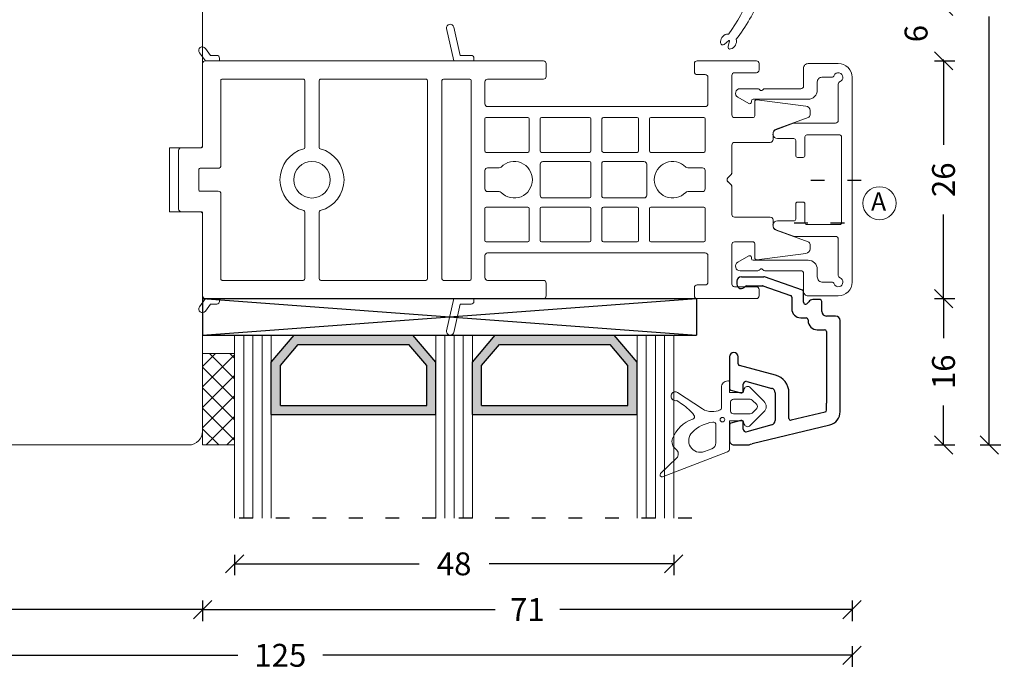
# Model space of a CAD drawing. Units: millimetres. Extents: x 222700 to 222915, y -42839 to -42693.
# Drawn here: x 222807 to 222915, y -42839 to -42768 of the extents above; entities that cross this region are included whole.
import ezdxf

# ---------------------------------------------------------------- set-up
doc = ezdxf.new("R2010")
doc.units = ezdxf.units.MM
doc.linetypes.add('AUSGEZOGEN', pattern=[0])
doc.linetypes.add('OGLT1', pattern=[4, 1.5, -2.5])
doc.layers.get('0').update_dxf_attribs({"linetype": 'CONTINUOUS'})
doc.layers.get('DEFPOINTS').update_dxf_attribs({"linetype": 'CONTINUOUS'})
for name, color, linetype, lineweight in [('Aluskal', 7, 'CONTINUOUS', 18), ('GLAS_PROFIL', 7, 'CONTINUOUS', 18), ('Komposit', 7, 'CONTINUOUS', 18), ('Mål linier-stor', 1, 'CONTINUOUS', 18), ('Træ', 7, 'CONTINUOUS', 18), ('Tætningsbånd', 7, 'CONTINUOUS', 18)]:
    doc.layers.add(name, color=color, linetype=linetype, lineweight=lineweight)
doc.styles.add('1-1', font='arial.ttf', dxfattribs={"height": 2.5})
doc.styles.get("Standard").update_dxf_attribs({"font": 'arial.ttf', "height": 60})
doc.dimstyles.new('1-1', dxfattribs={"dimscale": 0, "dimtxt": 2.5, "dimasz": 2, "dimexe": 1.25, "dimexo": 2, "dimgap": 2, "dimtad": 0, "dimtoh": 1, "dimdec": 1, "dimzin": 9, "dimdsep": 46, "dimtxsty": '1-1', "dimblk": 'OBLIQUE', "dimcen": 2, "dimadec": 1, "dimazin": 0, "dimtfac": 1, "dimtdec": 1, "dimtmove": 2, "dimatfit": 2, "dimldrblk": 'CLOSEDBLANK', "dimfxl": 1, "dimfxlon": 1, "dimtolj": 1, "dimtzin": 0, "dimarcsym": 0})

# ---------------------------------------------------------------- blocks, each defined once
blk = doc.blocks.new('5021')
at = {"layer": 'Aluskal'}
blk.add_lwpolyline([(9.8, 9.78, -0.414199), (9.8, 10.06), (9.89, 10.15, 0.198912), (9.95, 10.29), (9.95, 12.24, 0.767327), (9.02, 12.49), (8.33, 11.3, 0.577345), (8.5, 11), (8.6, 11, -0.414156), (8.8, 10.8), (8.8, 4.8, 0.414156), (9.8, 3.8), (10.7, 3.8, -0.414214), (11.2, 3.3), (11.2, 2.24, 0.305615), (11.39, 1.96, -0.824158), (11.2, 1, -0.305615), (10.74, 1.31, 0.305615), (10.46, 1.5), (6.5, 1.5, -0.414214), (6.2, 1.8), (6.2, 6.22, 0.087763), (6.17, 6.39), (5.47, 8.32, 0.8391), (4.5, 8.15), (4.5, 6.35, -0.414214), (4.3, 6.15), (2.65, 6.15, 0.414214), (2.45, 5.95), (2.45, 5.35, 0.414214), (2.65, 5.15), (4.7, 5.15, -0.414214), (4.9, 4.95), (4.9, 1.35, -0.414214), (4.7, 1.15), (-4.7, 1.15, -0.414214), (-4.9, 1.35), (-4.9, 4.95, -0.414214), (-4.7, 5.15), (-2.65, 5.15, 0.414214), (-2.45, 5.35), (-2.45, 5.95, 0.414214), (-2.65, 6.15), (-4.3, 6.15, -0.414214), (-4.5, 6.35), (-4.5, 8.15, 0.8391), (-5.47, 8.32), (-6.17, 6.39, 0.087763), (-6.2, 6.22), (-6.2, 1.8, -0.414214), (-6.5, 1.5), (-10.46, 1.5, 0.305615), (-10.74, 1.31, -0.305615), (-11.2, 1, -0.824158), (-11.39, 1.96, 0.305615), (-11.2, 2.24), (-11.2, 3.3, -0.414214), (-10.5, 3.8), (-9.8, 3.8, 0.414156), (-8.8, 4.8), (-8.8, 10.8, -0.414156), (-8.6, 11), (-8.5, 11, 0.57735), (-8.33, 11.3), (-9.02, 12.49, 0.767327), (-9.95, 12.24), (-9.95, 10.29, 0.198912), (-9.89, 10.15), (-9.8, 10.06, -0.414199), (-9.8, 9.78), (-9.89, 9.69, 0.198899), (-9.95, 9.55), (-9.95, 5.6, -0.414214), (-10.25, 5.3), (-12.2, 5.3, 0.414214), (-12.7, 4.8), (-12.7, 1.5, 0.414214), (-11.2, 0), (11.2, 0, 0.414214), (12.7, 1.5), (12.7, 4.8, 0.414214), (12.2, 5.3), (10.24, 5.3, -0.414214), (9.95, 5.6), (9.95, 9.55, 0.198899), (9.89, 9.69)], format="xyb", close=True, dxfattribs=at)
blk = doc.blocks.new('*U24')
at = {"layer": 'Komposit', "color": 7}
for p, q in [((30.28, 16.52), (31.07, 13)), ((31.76, 13.6), (31.07, 16.69)), ((4.45, 13.6), (3.9, 14.36)), ((3.25, 13.89), (3.9, 13)), ((5.45, 13), (3.9, 13)), ((5.15, 13.6), (4.45, 13.6)), ((5.45, 13), (5.45, 13.3)), ((33.26, 13), (31.07, 13)), ((32.96, 13.6), (31.76, 13.6)), ((33.26, 13), (33.26, 13.3)), ((29.77, -10.85), (29.77, 10.85)), ((29.92, 11), (32.81, 11)), ((32.96, 10.85), (32.96, -10.85)), ((34.46, 3.14), (34.46, 6.65)), ((34.61, 6.8), (39.15, 6.8)), ((39.3, 6.65), (39.3, 3.14)), ((40.5, 3.14), (40.5, 6.65)), ((40.65, 6.8), (45.91, 6.8)), ((46.06, 6.65), (46.06, 3.14)), ((47.26, 3.14), (47.26, 6.65)), ((47.41, 6.8), (51.11, 6.8)), ((51.26, 6.65), (51.26, 3.14)), ((52.46, 3.14), (52.46, 6.65)), ((52.61, 6.8), (58.39, 6.8)), ((58.54, 6.65), (58.54, 3.14)), ((39.15, 2.99), (34.61, 2.99)), ((45.91, 2.99), (40.65, 2.99)), ((51.11, 2.99), (47.41, 2.99)), ((58.39, 2.99), (52.61, 2.99)), ((34.76, 1.3), (36.01, 1.3)), ((40.5, -1.69), (40.5, 1.69)), ((40.8, 1.99), (45.91, 1.99)), ((46.06, 1.84), (46.06, -1.84)), ((47.26, -1.84), (47.26, 1.84)), ((47.41, 1.99), (51.85, 1.99)), ((52.15, 1.69), (52.15, -1.69)), ((56.63, 1.3), (58.24, 1.3)), ((34.46, -1), (34.46, 1)), ((58.54, 1), (58.54, -1)), ((36.01, -1.3), (34.76, -1.3)), ((45.91, -1.99), (40.8, -1.99)), ((51.85, -1.99), (47.41, -1.99)), ((58.24, -1.3), (56.63, -1.3)), ((34.46, -6.65), (34.46, -3.14)), ((34.61, -2.99), (39.15, -2.99)), ((39.3, -3.14), (39.3, -6.65)), ((40.5, -6.65), (40.5, -3.14)), ((40.65, -2.99), (45.91, -2.99)), ((46.06, -3.14), (46.06, -6.65)), ((47.26, -6.65), (47.26, -3.14)), ((47.41, -2.99), (51.11, -2.99)), ((51.26, -3.14), (51.26, -6.65)), ((52.46, -6.65), (52.46, -3.14)), ((52.61, -2.99), (58.39, -2.99)), ((58.54, -3.14), (58.54, -6.65)), ((39.15, -6.8), (34.61, -6.8)), ((45.91, -6.8), (40.65, -6.8)), ((51.11, -6.8), (47.41, -6.8)), ((58.39, -6.8), (52.61, -6.8)), ((32.81, -11), (29.92, -11)), ((3.9, -13), (3.25, -13.89)), ((3.9, -13), (5.45, -13)), ((3.9, -14.36), (4.45, -13.6)), ((4.45, -13.6), (5.15, -13.6)), ((5.45, -13.3), (5.45, -13)), ((31.07, -13), (30.28, -16.52)), ((31.07, -13), (33.26, -13)), ((31.07, -16.69), (31.76, -13.6)), ((31.76, -13.6), (32.96, -13.6)), ((33.26, -13.3), (33.26, -13))]:
    blk.add_line(p, q, dxfattribs=at)
blk.add_lwpolyline([(3.6, -3.65, 0.41422), (3.6, -3.65), (3.6, -3.65, -0.41422), (3.6, -3.65), (3.6, -12.7, 0.414214), (3.9, -13), (40.86, -13, 0.414213), (41.16, -12.7), (41.16, -11.3, 0.414214), (40.86, -11), (34.76, -11, -0.414214), (34.46, -10.7), (34.46, -8.3, -0.414213), (34.76, -8), (58.54, -8, -0.414214), (58.84, -8.3), (58.84, -11.2, -0.414214), (58.54, -11.5), (57.66, -11.5, 0.414214), (57.36, -11.8), (57.36, -12.7, 0.414216), (57.66, -13), (64.14, -13, 0.414211), (64.44, -12.7), (64.44, -12, 0.414213), (64.14, -11.7), (61.76, -11.7, -0.414213), (61.46, -11.4), (61.46, -7.09, -0.414214), (61.76, -6.79), (63.76, -6.79, -0.414214), (63.96, -6.99), (63.96, -8.55, 0.446716), (64.19, -8.75), (69.56, -8.06, 0.382441), (70.01, -7.56), (70.01, -7.08, 0.315299), (69.81, -6.8), (66.29, -5.52, -0.315299), (65.96, -5.05), (65.96, -4.39, 0.414214), (65.66, -4.09), (61.76, -4.09, -0.414213), (61.46, -3.79), (61.46, -0.78, 0.198911), (61.38, -0.57), (61.02, -0.21, -0.414217), (61.02, 0.21), (61.38, 0.57, 0.198916), (61.46, 0.78), (61.46, 3.79, -0.414214), (61.76, 4.09), (65.66, 4.09, 0.414214), (65.96, 4.39), (65.96, 5.05, -0.315299), (66.29, 5.52), (69.81, 6.8, 0.315299), (70.01, 7.08), (70.01, 7.56, 0.382441), (69.56, 8.06), (64.19, 8.75, 0.446716), (63.96, 8.55), (63.96, 6.99, -0.414214), (63.76, 6.79), (61.76, 6.79, -0.414214), (61.46, 7.09), (61.46, 11.4, -0.414213), (61.76, 11.7), (64.14, 11.7, 0.414213), (64.44, 12), (64.44, 12.7, 0.414211), (64.14, 13), (57.66, 13, 0.414216), (57.36, 12.7), (57.36, 11.8, 0.414214), (57.66, 11.5), (58.54, 11.5, -0.414214), (58.84, 11.2), (58.84, 8.3, -0.414214), (58.54, 8), (34.76, 8, -0.414213), (34.46, 8.3), (34.46, 10.7, -0.414214), (34.76, 11), (40.86, 11, 0.414214), (41.16, 11.3), (41.16, 12.7, 0.408465), (40.87, 13), (3.9, 13, 0.412702), (3.6, 12.7), (3.6, 3.65, -0.41422), (3.45, 3.5), (1.28, 3.5, 0.414243), (0.98, 3.2), (0.98, 3.2), (0.98, -3.2, 0.414243), (1.28, -3.5), (3.45, -3.5, -0.41422)], format="xyb", close=True, dxfattribs=at)
for points in [[(14.76, 3.52, -0.339034), (14.65, 3.38, 0.766131), (14.65, -3.38, -0.339034), (14.76, -3.52), (14.76, -10.85, -0.414214), (14.61, -11), (5.75, -11, -0.414214), (5.6, -10.85), (5.6, -1.55, 0.41422), (5.3, -1.25), (3.33, -1.25, -0.41422), (3.18, -1.1), (3.18, 1.1, -0.41422), (3.33, 1.25), (5.3, 1.25, 0.41422), (5.6, 1.55), (5.6, 10.85, -0.414214), (5.75, 11), (14.61, 11, -0.414214), (14.76, 10.85), (14.76, 3.52)], [(16.36, 10.85, -0.414214), (16.51, 11), (28.02, 11, -0.414214), (28.17, 10.85), (28.17, -10.85, -0.414214), (28.02, -11), (16.51, -11, -0.414214), (16.36, -10.85), (16.36, -3.52, -0.339034), (16.47, -3.38, 0.766131), (16.47, 3.38, -0.339034), (16.36, 3.52), (16.36, 10.85)]]:
    blk.add_lwpolyline(points, format="xyb", dxfattribs=at)
blk.add_circle((15.56, 0), 2, dxfattribs=at)
for centre, radius, start, end in [((30.67, 16.6), 0.4, 12.62, 192.62), ((3.58, 14.13), 0.4, 36.0034, 216.0034), ((5.15, 13.3), 0.3, 359.9999, 90.0002), ((32.96, 13.3), 0.3, 0, 89.9996), ((57.66, 12.7), 0.3, 89.9995, 180), ((64.14, 12.7), 0.3, 359.9999, 89.9995), ((64.14, 12), 0.3, 270, 359.9999), ((29.92, 10.85), 0.15, 90, 180), ((32.81, 10.85), 0.15, 0, 90), ((34.76, 10.7), 0.3, 90, 180), ((57.66, 11.8), 0.3, 180, 270), ((61.76, 11.4), 0.3, 90, 180), ((34.76, 8.3), 0.3, 180, 269.9999), ((58.54, 8.3), 0.3, 269.9999, 0), ((34.61, 6.65), 0.15, 90, 180), ((39.15, 6.65), 0.15, 0, 90), ((40.65, 6.65), 0.15, 90, 180), ((45.91, 6.65), 0.15, 360, 90), ((47.41, 6.65), 0.15, 90, 180), ((51.11, 6.65), 0.15, 0, 90), ((52.61, 6.65), 0.15, 90, 180), ((58.39, 6.65), 0.15, 0, 90), ((61.76, 7.09), 0.3, 180, 270), ((66.46, 5.05), 0.5, 110, 180), ((65.66, 4.39), 0.3, 270, 0), ((65.66, 4.39), 0.3, 270, 0), ((61.76, 3.79), 0.3, 90, 180), ((34.61, 3.14), 0.15, 180, 270), ((39.15, 3.14), 0.15, 270, 0), ((40.65, 3.14), 0.15, 180, 270), ((45.91, 3.14), 0.15, 270, 0), ((47.41, 3.14), 0.15, 180, 270), ((51.11, 3.14), 0.15, 270, 0), ((52.61, 3.14), 0.15, 180, 270), ((58.39, 3.14), 0.15, 270, 0), ((34.76, 1), 0.3, 90, 180), ((36.01, 1.6), 0.3, 270, 315.9199), ((37.66, 0), 2, 224.0801, 135.9199), ((40.8, 1.69), 0.3, 90, 180), ((45.91, 1.84), 0.15, 360, 90), ((47.41, 1.84), 0.15, 90, 180), ((51.85, 1.69), 0.3, 0, 90), ((54.98, 0), 2, 44.08, 315.92), ((56.63, 1.6), 0.3, 224.08, 270), ((58.24, 1), 0.3, 0, 90), ((61.24, 0), 0.3, 135.5278, 225), ((61.16, 0.78), 0.3, 314.9992, 0), ((34.76, -1), 0.3, 180, 270), ((58.24, -1), 0.3, 270, 0), ((61.16, -0.78), 0.3, 0.0001, 45), ((36.01, -1.6), 0.3, 44.0801, 90), ((40.8, -1.69), 0.3, 180, 270), ((45.91, -1.84), 0.15, 270, 0), ((47.41, -1.84), 0.15, 180, 270), ((51.85, -1.69), 0.3, 270, 0), ((56.63, -1.6), 0.3, 90, 135.92), ((34.61, -3.14), 0.15, 90, 180), ((39.15, -3.14), 0.15, 0, 90), ((40.65, -3.14), 0.15, 90, 180), ((45.91, -3.14), 0.15, 360, 90), ((47.41, -3.14), 0.15, 90, 180), ((51.11, -3.14), 0.15, 0, 90), ((52.61, -3.14), 0.15, 90, 180), ((58.39, -3.14), 0.15, 0, 90), ((61.76, -3.79), 0.3, 180.0001, 270), ((65.66, -4.39), 0.3, 0, 90), ((66.46, -5.05), 0.5, 180, 250), ((34.61, -6.65), 0.15, 180, 270), ((39.15, -6.65), 0.15, 270, 0), ((40.65, -6.65), 0.15, 180, 270), ((45.91, -6.65), 0.15, 270, 0), ((47.41, -6.65), 0.15, 180, 270), ((51.11, -6.65), 0.15, 270, 0), ((52.61, -6.65), 0.15, 180, 270), ((58.39, -6.65), 0.15, 270, 0), ((69.71, -7.08), 0.3, 0, 70), ((34.76, -8.3), 0.3, 90.0001, 180), ((58.54, -8.3), 0.3, 0, 90.0001), ((34.76, -10.7), 0.3, 180, 270), ((29.92, -10.85), 0.15, 180, 270), ((32.81, -10.85), 0.15, 270, 0), ((40.86, -11.3), 0.3, 0, 90), ((57.66, -11.8), 0.3, 90, 180), ((58.54, -11.2), 0.3, 270, 0), ((61.76, -11.4), 0.3, 180, 270), ((61.76, -11.4), 0.3, 180, 270), ((64.14, -12), 0.3, 0.0001, 90), ((3.9, -12.7), 0.3, 180, 269.7035), ((40.86, -12.7), 0.3, 270.0001, 0), ((57.66, -12.7), 0.3, 180, 270.0005), ((64.14, -12.7), 0.3, 270.0005, 0.0001), ((3.58, -14.13), 0.4, 143.9966, 323.9966), ((5.15, -13.3), 0.3, 269.9998, 0.0001), ((32.96, -13.3), 0.3, 270.0004, 0), ((30.67, -16.6), 0.4, 167.38, 347.38)]:
    blk.add_arc(centre, radius, start, end, dxfattribs=at)
blk = doc.blocks.new('_Oblique')
at = {"color": 0, "linetype": 'ByBlock', "lineweight": -2}
blk.add_line((-0.5, -0.5), (0.5, 0.5), dxfattribs=at)
blk = doc.blocks.new('*D14')
at = {"layer": 'DEFPOINTS', "color": 0, "linetype": 'AUSGEZOGEN', "transparency": 16777216}
for p in [(222865.08, -42766.82), (222908.18, -42766.82), (222845.97, -42772.78)]:
    blk.add_point(p, dxfattribs=at)
at = {"layer": 'Mål linier-stor', "color": 0, "linetype": 'AUSGEZOGEN', "lineweight": -2, "transparency": 16777216}
for p, q in [((222907.18, -42766.82), (222909.43, -42766.82)), ((222908.18, -42766.82), (222908.18, -42766.97)), ((222907.18, -42772.78), (222909.43, -42772.78)), ((222908.18, -42772.78), (222908.18, -42772.62))]:
    blk.add_line(p, q, dxfattribs=at)
at = {"layer": 'Mål linier-stor', "color": 0, "linetype": 'AUSGEZOGEN', "lineweight": -2, "transparency": 16777216, "xscale": 2, "yscale": 2, "zscale": 2}
for p, rotation in [((222908.18, -42766.82), 90), ((222908.18, -42772.78), 270)]:
    blk.add_blockref('_Oblique', p, dxfattribs=dict(at, rotation=rotation))
at = {"layer": 'Mål linier-stor', "color": 1, "linetype": 'AUSGEZOGEN', "transparency": 16777216, "insert": (222905.18, -42769.8), "char_height": 2.5, "attachment_point": 5, "rotation": 90, "style": '1-1'}
blk.add_mtext('\\A1;6', dxfattribs=at)
blk = doc.blocks.new('_CLOSEDBLANK')
at = {"color": 0, "linetype": 'ByBlock'}
for p, q in [((-1, 0.167), (0, 0)), ((-1, 0.167), (-1, -0.167)), ((0, 0), (-1, -0.167))]:
    blk.add_line(p, q, dxfattribs=at)
blk = doc.blocks.new('ACAF6269-komprimeret')
at = {"layer": 'Tætningsbånd'}
for p, q in [((-8.9, 3.23), (-4.81, 3.44)), ((-8.39, 2.45), (-5.67, 2.59)), ((-4.44, 3.14), (-4.32, 2.31)), ((-3.29, 2.05), (-2.88, 2.75)), ((-2.41, 2.81), (-0.26, 0.63)), ((-4.02, 2.05), (-3.29, 2.05)), ((-0.26, -0.63), (-2.41, -2.81)), ((-5.67, -2.26), (-8.39, -2.12)), ((-3.1, -2.04), (-4.07, -2.04)), ((-2.91, -2.69), (-3.1, -2.04)), ((-6.18, -3.04), (-8.9, -2.9)), ((-4.35, -2.25), (-4.81, -3.63)), ((-8.19, -8.32), (-8.69, -8.75)), ((-8.27, -8.98), (-8.11, -8.37))]:
    blk.add_line(p, q, dxfattribs=at)
blk.add_lwpolyline([(-1.8, 0.9, 0.414214), (-2.15, 1.25), (-4.09, 1.25, 0.414214), (-4.29, 1.05), (-4.29, -1.05, 0.414214), (-4.09, -1.25), (-2.15, -1.25, 0.414214), (-1.8, -0.9)], format="xyb", close=True, dxfattribs=at)
blk.add_circle((-0.9, 0), 0.25, dxfattribs=at)
for centre, radius, start, end in [((-4.79, 3.09), 0.35, 8.427, 93), ((1.38, 0.16), 10.9, 164.2817, 195.7183), ((-8.88, 2.93), 0.3, 93, 140.0179), ((20.43, 0.16), 29.29, 175.9701, 184.0299), ((-8.36, 1.95), 0.5, 93, 147.1791), ((-5.66, 2.29), 0.3, 8.7404, 93), ((-19.67, 0.14), 14.47, 351.4621, 8.7404), ((-4.02, 2.35), 0.3, 188.427, 270), ((-2.62, 2.6), 0.3, 44.6183, 149.51), ((-0.9, 0), 0.9, 315.3817, 44.6183), ((-8.36, -1.62), 0.5, 212.8209, 267), ((-5.65, -1.96), 0.3, 267, 351.4621), ((-4.07, -2.34), 0.3, 90, 161.5658), ((-8.88, -2.6), 0.3, 219.9821, 267), ((-6.19, -3.34), 0.3, 338.4089, 87), ((-2.62, -2.6), 0.3, 196.6278, 315.3817), ((-24.04, 3.72), 19.49, 324.4495, 338.4089), ((-20.49, 2.21), 16.73, 321.5801, 339.5831), ((-8.2, -8.49), 0.9, 106.4383, 186.56), ((-8.85, -8.56), 0.246, 186.56, 310.6788), ((-8.4, -7.82), 0.2, 63.0522, 106.4383), ((-8.26, -7.55), 0.1, 243.0522, 324.4495), ((-8.16, -8.36), 0.05, 345.0789, 130.6788), ((-8.26, -8.39), 0.9, 287.313, 13.0175), ((-8.06, -9.04), 0.223, 165.0789, 287.313)]:
    blk.add_arc(centre, radius, start, end, dxfattribs=at)
blk = doc.blocks.new('*D18')
at = {"layer": 'DEFPOINTS', "color": 0, "linetype": 'AUSGEZOGEN', "transparency": 16777216}
for p in [(222845.97, -42772.78), (222845.97, -42798.78), (222908.18, -42798.78)]:
    blk.add_point(p, dxfattribs=at)
at = {"layer": 'Mål linier-stor', "color": 0, "linetype": 'AUSGEZOGEN', "lineweight": -2, "transparency": 16777216}
for p, q in [((222907.18, -42772.78), (222909.43, -42772.78)), ((222908.18, -42772.78), (222908.18, -42781.97)), ((222908.18, -42798.78), (222908.18, -42789.59)), ((222907.18, -42798.78), (222909.43, -42798.78))]:
    blk.add_line(p, q, dxfattribs=at)
at = {"layer": 'Mål linier-stor', "color": 0, "linetype": 'AUSGEZOGEN', "lineweight": -2, "transparency": 16777216, "xscale": 2, "yscale": 2, "zscale": 2}
for p, rotation in [((222908.18, -42772.78), 90), ((222908.18, -42798.78), 270)]:
    blk.add_blockref('_Oblique', p, dxfattribs=dict(at, rotation=rotation))
at = {"layer": 'Mål linier-stor', "color": 1, "linetype": 'AUSGEZOGEN', "transparency": 16777216, "insert": (222908.18, -42785.78), "char_height": 2.5, "attachment_point": 5, "rotation": 90, "style": '1-1'}
blk.add_mtext('\\A1;26', dxfattribs=at)
blk = doc.blocks.new('*D19')
at = {"layer": 'DEFPOINTS', "color": 0, "transparency": 16777216}
for p in [(222830.68, -42802.78), (222878.68, -42802.78), (222878.68, -42827.78)]:
    blk.add_point(p, dxfattribs=at)
at = {"layer": 'Mål linier-stor', "color": 0, "lineweight": -2, "transparency": 16777216}
for p, q in [((222830.68, -42826.78), (222830.68, -42829.03)), ((222878.68, -42826.78), (222878.68, -42829.03)), ((222830.68, -42827.78), (222850.84, -42827.78)), ((222878.68, -42827.78), (222858.52, -42827.78))]:
    blk.add_line(p, q, dxfattribs=at)
at = {"layer": 'Mål linier-stor', "color": 0, "lineweight": -2, "transparency": 16777216, "xscale": 2, "yscale": 2, "zscale": 2, "rotation": 180}
blk.add_blockref('_Oblique', (222830.68, -42827.78), dxfattribs=at)
at = {"layer": 'Mål linier-stor', "color": 0, "lineweight": -2, "transparency": 16777216, "xscale": 2, "yscale": 2, "zscale": 2}
blk.add_blockref('_Oblique', (222878.68, -42827.78), dxfattribs=at)
at = {"layer": 'Mål linier-stor', "color": 1, "transparency": 16777216, "insert": (222854.68, -42827.78), "char_height": 2.5, "attachment_point": 5, "style": '1-1'}
blk.add_mtext('\\A1;48', dxfattribs=at)
blk = doc.blocks.new('*D20')
at = {"layer": 'DEFPOINTS', "color": 0, "transparency": 16777216}
for p in [(222898.18, -42796.98), (222827.18, -42798.48), (222827.18, -42832.78)]:
    blk.add_point(p, dxfattribs=at)
at = {"layer": 'Mål linier-stor', "color": 0, "lineweight": -2, "transparency": 16777216}
for p, q in [((222827.18, -42831.78), (222827.18, -42834.03)), ((222898.18, -42831.78), (222898.18, -42834.03)), ((222827.18, -42832.78), (222859.15, -42832.78)), ((222898.18, -42832.78), (222866.22, -42832.78))]:
    blk.add_line(p, q, dxfattribs=at)
at = {"layer": 'Mål linier-stor', "color": 0, "lineweight": -2, "transparency": 16777216, "xscale": 2, "yscale": 2, "zscale": 2, "rotation": 180}
blk.add_blockref('_Oblique', (222827.18, -42832.78), dxfattribs=at)
at = {"layer": 'Mål linier-stor', "color": 0, "lineweight": -2, "transparency": 16777216, "xscale": 2, "yscale": 2, "zscale": 2}
blk.add_blockref('_Oblique', (222898.18, -42832.78), dxfattribs=at)
at = {"layer": 'Mål linier-stor', "color": 1, "transparency": 16777216, "insert": (222862.68, -42832.78), "char_height": 2.5, "attachment_point": 5, "style": '1-1'}
blk.add_mtext('\\A1;71', dxfattribs=at)
blk = doc.blocks.new('*D21')
at = {"layer": 'DEFPOINTS', "color": 0, "transparency": 16777216}
for p in [(222773.18, -42811.78), (222827.18, -42813.28), (222827.18, -42832.78)]:
    blk.add_point(p, dxfattribs=at)
at = {"layer": 'Mål linier-stor', "color": 0, "lineweight": -2, "transparency": 16777216}
for p, q in [((222773.18, -42831.78), (222773.18, -42834.03)), ((222827.18, -42831.78), (222827.18, -42834.03)), ((222773.18, -42832.78), (222796.4, -42832.78)), ((222827.18, -42832.78), (222803.97, -42832.78))]:
    blk.add_line(p, q, dxfattribs=at)
at = {"layer": 'Mål linier-stor', "color": 0, "lineweight": -2, "transparency": 16777216, "xscale": 2, "yscale": 2, "zscale": 2, "rotation": 180}
blk.add_blockref('_Oblique', (222773.18, -42832.78), dxfattribs=at)
at = {"layer": 'Mål linier-stor', "color": 0, "lineweight": -2, "transparency": 16777216, "xscale": 2, "yscale": 2, "zscale": 2}
blk.add_blockref('_Oblique', (222827.18, -42832.78), dxfattribs=at)
at = {"layer": 'Mål linier-stor', "color": 1, "transparency": 16777216, "insert": (222800.18, -42832.78), "char_height": 2.5, "attachment_point": 5, "style": '1-1'}
blk.add_mtext('\\A1;54', dxfattribs=at)
blk = doc.blocks.new('*D22')
at = {"layer": 'DEFPOINTS', "color": 0, "transparency": 16777216}
for p in [(222773.18, -42785.78), (222898.18, -42785.78), (222898.18, -42837.78)]:
    blk.add_point(p, dxfattribs=at)
at = {"layer": 'Mål linier-stor', "color": 0, "lineweight": -2, "transparency": 16777216}
for p, q in [((222773.18, -42836.78), (222773.18, -42839.03)), ((222898.18, -42836.78), (222898.18, -42839.03)), ((222773.18, -42837.78), (222831.03, -42837.78)), ((222898.18, -42837.78), (222840.34, -42837.78))]:
    blk.add_line(p, q, dxfattribs=at)
at = {"layer": 'Mål linier-stor', "color": 0, "lineweight": -2, "transparency": 16777216, "xscale": 2, "yscale": 2, "zscale": 2, "rotation": 180}
blk.add_blockref('_Oblique', (222773.18, -42837.78), dxfattribs=at)
at = {"layer": 'Mål linier-stor', "color": 0, "lineweight": -2, "transparency": 16777216, "xscale": 2, "yscale": 2, "zscale": 2}
blk.add_blockref('_Oblique', (222898.18, -42837.78), dxfattribs=at)
at = {"layer": 'Mål linier-stor', "color": 1, "transparency": 16777216, "insert": (222835.68, -42837.78), "char_height": 2.5, "attachment_point": 5, "style": '1-1'}
blk.add_mtext('\\A1;125', dxfattribs=at)
blk = doc.blocks.new('*D23')
at = {"layer": 'DEFPOINTS', "color": 0, "transparency": 16777216}
for p in [(222826.38, -42711.78), (222882.94, -42814.78), (222913.18, -42814.78)]:
    blk.add_point(p, dxfattribs=at)
at = {"layer": 'Mål linier-stor', "color": 0, "lineweight": -2, "transparency": 16777216}
for p, q in [((222912.18, -42711.78), (222914.43, -42711.78)), ((222913.18, -42711.78), (222913.18, -42758.64)), ((222913.18, -42814.78), (222913.18, -42767.92)), ((222912.18, -42814.78), (222914.43, -42814.78))]:
    blk.add_line(p, q, dxfattribs=at)
at = {"layer": 'Mål linier-stor', "color": 0, "lineweight": -2, "transparency": 16777216, "xscale": 2, "yscale": 2, "zscale": 2}
for p, rotation in [((222913.18, -42711.78), 90), ((222913.18, -42814.78), 270)]:
    blk.add_blockref('_Oblique', p, dxfattribs=dict(at, rotation=rotation))
at = {"layer": 'Mål linier-stor', "color": 1, "transparency": 16777216, "insert": (222913.18, -42763.28), "char_height": 2.5, "attachment_point": 5, "rotation": 90, "style": '1-1'}
blk.add_mtext('\\A1;103', dxfattribs=at)
blk = doc.blocks.new('*D25')
at = {"layer": 'DEFPOINTS', "color": 0, "transparency": 16777216}
for p in [(222845.97, -42798.78), (222885.93, -42814.78), (222908.18, -42814.78)]:
    blk.add_point(p, dxfattribs=at)
at = {"layer": 'Mål linier-stor', "color": 0, "lineweight": -2, "transparency": 16777216}
for p, q in [((222907.18, -42798.78), (222909.43, -42798.78)), ((222908.18, -42798.78), (222908.18, -42803.11)), ((222908.18, -42814.78), (222908.18, -42810.45)), ((222907.18, -42814.78), (222909.43, -42814.78))]:
    blk.add_line(p, q, dxfattribs=at)
at = {"layer": 'Mål linier-stor', "color": 0, "lineweight": -2, "transparency": 16777216, "xscale": 2, "yscale": 2, "zscale": 2}
for p, rotation in [((222908.18, -42798.78), 90), ((222908.18, -42814.78), 270)]:
    blk.add_blockref('_Oblique', p, dxfattribs=dict(at, rotation=rotation))
at = {"layer": 'Mål linier-stor', "color": 1, "transparency": 16777216, "insert": (222908.18, -42806.78), "char_height": 2.5, "attachment_point": 5, "rotation": 90, "style": '1-1'}
blk.add_mtext('\\A1;16', dxfattribs=at)
blk = doc.blocks.new('5025')
for p, q in [((-10.8, 9.78), (-8.33, 9.78)), ((-4.13, 8.32), (-8.27, 9.77)), ((-11.3, 9.28), (-11.3, 8.98)), ((-10.23, 8.78), (-8.5, 8.78)), ((-8.44, 8.77), (-5.43, 7.72)), ((-4, 6.98), (-4, 8.14)), ((-5.3, 7.53), (-5.3, 6.28)), ((-2.2, 7.28), (-3, 7.28)), ((-2, 5.98), (-2, 7.08)), ((-0.5, 5.48), (-1.5, 5.48)), ((-4.3, 5.28), (-3.7, 5.28)), ((-3.5, 5.08), (-3.5, 4.98)), ((0, -4.18), (0, 4.98)), ((0, -4.98), (0, 4.98)), ((-2.5, 3.98), (-1.7, 3.98)), ((-1.5, 3.78), (-1.5, -4.04)), ((-12.1, 1), (-12.1, -2.44)), ((-11.15, 0.26), (-11.15, 1)), ((-7.08, -0.98), (-11, 0.07)), ((-10.6, -2.73), (-10.6, -1.98)), ((-10.22, -1.69), (-7.47, -2.43)), ((-11.95, -2.63), (-10.85, -2.92)), ((-7.1, -2.91), (-7.1, -5.95)), ((-5.6, -5.72), (-5.6, -2.91)), ((-1.5, -4.82), (-1.5, -4.04)), ((0, -4.93), (0, -4.18)), ((-1.65, -5.02), (-5.35, -5.92)), ((-12.1, -6.42), (-12.1, -8.12)), ((-10.85, -5.94), (-11.95, -6.23)), ((-10.6, -6.88), (-10.6, -6.13)), ((-7.47, -6.43), (-10.22, -7.17)), ((-1.14, -6.44), (-9.63, -8.5)), ((-11.6, -8.62), (-10.31, -8.62))]:
    blk.add_line(p, q)
for centre, radius, start, end in [((-10.8, 9.28), 0.5, 90, 180), ((-8.33, 9.58), 0.2, 70.7693, 90), ((-10.8, 8.98), 0.5, 180, 325.1501), ((-10.23, 8.58), 0.2, 90, 145.1501), ((-8.5, 8.58), 0.2, 70.7693, 90.0002), ((-5.5, 7.53), 0.2, 0.0002, 70.7692), ((-4.2, 8.14), 0.2, 0.0001, 70.7693), ((-3.8, 6.98), 0.2, 180, 283.655), ((-3.87, 7.27), 0.5, 283.655, 330.5594), ((-3, 6.78), 0.5, 90.0001, 150.5594), ((-2.2, 7.08), 0.2, 360, 90), ((-4.3, 6.28), 1, 180, 270), ((-1.5, 5.98), 0.5, 180, 270), ((-0.5, 4.98), 0.5, 360, 90), ((-3.7, 5.08), 0.2, 360, 90), ((-2.5, 4.98), 1, 180, 270), ((-1.7, 3.78), 0.2, 360, 90), ((-11.62, 1), 0.475, 359.9979, 179.9979), ((-10.95, 0.26), 0.2, 179.9982, 255), ((-7.6, -2.91), 2, 0, 75), ((-10.3, -1.98), 0.3, 75.0001, 180), ((-11.9, -2.44), 0.2, 180, 255), ((-10.8, -2.73), 0.2, 255.0004, 0.0003), ((-7.6, -2.91), 0.5, 360, 74.9999), ((-1.7, -4.82), 0.2, 283.698, 0), ((-1.5, -4.98), 1.5, 283.698, 0), ((-11.9, -6.42), 0.2, 104.9997, 179.9997), ((-10.8, -6.13), 0.2, 0.0001, 105), ((-7.6, -5.95), 0.5, 285, 359.9999), ((-5.4, -5.72), 0.2, 180, 283.698), ((-10.3, -6.88), 0.3, 180.0001, 285.0001), ((-11.6, -8.12), 0.5, 179.9982, 269.9983), ((-10.31, -6.62), 2, 269.9991, 290.0451)]:
    blk.add_arc(centre, radius, start, end)
blk = doc.blocks.new('ACAF6286')
at = {"layer": 'Tætningsbånd', "color": 7}
for points in [[(-9.8, 5.65, -0.468432), (-9.87, 4.67, 0.339089), (-10.23, 3.49, 0.227842), (-8.03, 1.38, -0.515333), (-7.89, 0.94, -0.085495), (-9.13, -0.22), (-9.78, -0.65, 0.438996), (-10.4, -1.11, 0.632908), (-9.71, -1.54), (-6.97, 0.26, -0.152582), (-5.94, 0.55, -0.118766), (-5.02, 0.37, -0.29456), (-4.9, 0.19), (-4.9, -2.1, 0.414214), (-4.2, -2.8), (-4.1, -2.8, 0.414214), (-4, -2.7), (-4, -1.55), (-2.52, -1.55), (-2.39, -1.94, 0.556393), (-1.74, -2.09), (-0.24, -0.58, 0.414214), (-0.24, 0.58), (-1.74, 2.09, 0.556393), (-2.39, 1.94), (-2.52, 1.55), (-4, 1.55), (-4, 4.61, 0.310122), (-4.22, 4.94), (-11.32, 7.67, 0.81739), (-11.54, 7.33)], [(-1.03, -0.21, 0.414214), (-1.03, 0.21), (-1.53, 0.71, 0.198912), (-1.74, 0.8), (-3.58, 0.8, 0.414214), (-3.88, 0.5), (-3.88, -0.5, 0.414214), (-3.58, -0.8), (-1.74, -0.8, 0.198912), (-1.53, -0.71)]]:
    blk.add_lwpolyline(points, format="xyb", close=True, dxfattribs=at)
blk.add_lwpolyline([(-5.83, 1.7, 0.451805), (-5.49, 2), (-5.49, 3.96, 0.311785), (-5.94, 4.61), (-6.75, 4.92, 0.810584), (-8.09, 2.82, 0.161985), (-5.83, 1.7)], format="xyb", dxfattribs=at)
blk.add_circle((-4.78, 1.43), 0.25, dxfattribs=at)
blk = doc.blocks.new('Tætning karm-glas 5mm komprimeret')
h = blk.add_hatch()
h.set_pattern_fill('ANSI37', scale=0.5, style=0)
h.set_pattern_definition([(45, (-158.2347, -1025.269), (-1.122532, 1.122532), []), (135, (-158.2347, -1025.269), (-1.122532, -1.122532), [])])
h.paths.add_polyline_path([(3.5, 10), (3.5, 0), (0, 0), (0, 1.5), (0, 10)])
at = {"color": 7}
blk.add_lwpolyline([(0, 10), (3.5, 10), (3.5, 0), (0, 0)], close=True, dxfattribs=at)
blk = doc.blocks.new('Spacer 18mm')
h = blk.add_hatch(color=256)
h.dxf.hatch_style = 1
h.paths.add_polyline_path([(-9, 8.67), (-9, 2.95), (-6.5, 0), (6.5, 0), (9, 2.95), (9, 8.67)])
h.paths.add_polyline_path([(8, 7.67), (8, 3.32), (6.04, 1), (-6.04, 1), (-8, 3.32), (-8, 7.67)], flags=16)
for p, q in [((-9, 8.67), (9, 8.67)), ((-9, 8.67), (-9, 2.95)), ((9, 8.67), (9, 2.95)), ((-8, 7.67), (8, 7.67)), ((-8, 7.67), (-8, 3.32)), ((8, 7.67), (8, 3.32)), ((-8, 3.32), (-6.04, 1)), ((8, 3.32), (6.04, 1)), ((-9, 2.95), (-6.5, 0)), ((9, 2.95), (6.5, 0)), ((-6.5, 0), (6.5, 0)), ((-6.04, 1), (6.04, 1))]:
    blk.add_line(p, q)
blk = doc.blocks.new('*U30')
at = {"color": 7, "linetype": 'AUSGEZOGEN'}
for p, q in [((0, 0), (54, -4)), ((0, -4), (54, 0)), ((0, 0), (54, 0)), ((0, 0), (0, -4)), ((54, 0), (54, -4)), ((0, -4), (54, -4))]:
    blk.add_line(p, q, dxfattribs=at)
at = {"linetype": 'OGLT1'}
blk.add_line((53.5, -24), (1.5, -24), dxfattribs=at)
at = {"layer": 'GLAS_PROFIL', "color": 7}
for p, q in [((3.5, -4), (3.5, -24)), ((4.5, -4), (4.5, -24)), ((5.5, -4), (5.5, -24)), ((6.5, -4), (6.5, -24)), ((7.5, -4), (7.5, -24)), ((25.5, -4), (25.5, -24)), ((26.5, -4), (26.5, -24)), ((27.5, -4), (27.5, -24)), ((28.5, -4), (28.5, -24)), ((29.5, -4), (29.5, -24)), ((47.5, -4), (47.5, -24)), ((48.5, -4), (48.5, -24)), ((49.5, -4), (49.5, -24)), ((50.5, -4), (50.5, -24)), ((51.5, -4), (51.5, -24))]:
    blk.add_line(p, q, dxfattribs=at)
at = {"xscale": -1, "rotation": 180}
for p in [(16.5, -4), (38.5, -4)]:
    blk.add_blockref('Spacer 18mm', p, dxfattribs=at)

msp = doc.modelspace()

# ---------------------------------------------------------------- linework, layer by layer
at = {"linetype": 'OGLT1'}
for p, q in [((222899.18, -42785.88), (222891.84, -42785.88)), ((222891.84, -42790.48), (222899.18, -42790.48))]:
    msp.add_line(p, q, dxfattribs=at)
at = {"layer": 'Mål linier-stor'}
msp.add_circle((222901.18, -42788.35), 1.81, dxfattribs=at)
at = {"layer": 'Træ'}
msp.add_lwpolyline([(222776.18, -42814.78, -0.414214), (222773.18, -42811.78), (222773.18, -42759.78, -0.414214), (222776.18, -42756.78), (222825.68, -42756.78, -0.414214), (222827.18, -42758.28), (222827.18, -42758.28), (222827.18, -42782.13), (222827.03, -42782.28), (222823.58, -42782.28), (222823.58, -42789.28), (222827.03, -42789.28), (222827.18, -42789.43), (222827.18, -42813.28, -0.414214), (222825.68, -42814.78)], format="xyb", close=True, dxfattribs=at)

# ---------------------------------------------------------------- block references
for name, p in [('5025', (222896.88, -42806.16)), ('*U30', (222827.18, -42798.78))]:
    msp.add_blockref(name, p)
at = {"layer": 'Aluskal', "rotation": 90}
msp.add_blockref('5021', (222898.18, -42785.78), dxfattribs=at)
at = {"layer": 'Komposit'}
msp.add_blockref('*U24', (222823.58, -42785.78), dxfattribs=at)
at = {"layer": 'Tætningsbånd'}
msp.add_blockref('ACAF6269-komprimeret', (222892.9, -42762.23), dxfattribs=at)
at = {"layer": 'Tætningsbånd', "xscale": -1, "rotation": 180}
for name, p in [('Tætning karm-glas 5mm komprimeret', (222827.18, -42804.78)), ('ACAF6286', (222888.79, -42810.58))]:
    msp.add_blockref(name, p, dxfattribs=at)

# ---------------------------------------------------------------- texts
at = {"color": 1, "insert": (222900.25, -42787.17), "char_height": 2, "attachment_point": 1}
msp.add_mtext_dynamic_manual_height_columns('{\\f@Arial Unicode MS|b0|i0|c0|p34;A}', width=2.7593, gutter_width=12.5, heights=[0], dxfattribs=at)

# ---------------------------------------------------------------- dimensions: what is measured, and where the dimension line sits
at = {"layer": 'Mål linier-stor'}
for base, p1, p2, picture, middle in [((222913.18, -42814.78), (222826.38, -42711.78), (222882.94, -42814.78), '*D23', (222913.18, -42763.28)), ((222908.18, -42814.78), (222845.97, -42798.78), (222885.93, -42814.78), '*D25', (222908.18, -42806.78))]:
    dim = msp.add_linear_dim(base=base, p1=p1, p2=p2, angle=90, dimstyle='1-1', override={"dimscale": 1, "dimclrt": 1}, dxfattribs=at)
    dim.commit()
    dim.dimension.update_dxf_attribs({"geometry": picture, "text_midpoint": middle})
at = {"layer": 'Mål linier-stor', "linetype": 'AUSGEZOGEN'}
dim = msp.add_linear_dim(base=(222908.18, -42766.82), p1=(222845.97, -42772.78), p2=(222865.08, -42766.82), angle=90, dimstyle='1-1', override={"dimscale": 1, "dimclrt": 1}, dxfattribs=at)
dim.commit()
dim.dimension.update_dxf_attribs({"geometry": '*D14', "text_midpoint": (222905.18, -42769.8), "dimtype": 160})
dim = msp.add_linear_dim(base=(222908.18, -42798.78), p1=(222845.97, -42772.78), p2=(222845.97, -42798.78), angle=270, dimstyle='1-1', override={"dimscale": 1, "dimclrt": 1}, dxfattribs=at)
dim.commit()
dim.dimension.update_dxf_attribs({"geometry": '*D18', "text_midpoint": (222908.18, -42785.78)})
at = {"layer": 'Mål linier-stor'}
for base, p1, p2, picture, middle in [((222898.18, -42837.78), (222773.18, -42785.78), (222898.18, -42785.78), '*D22', (222835.68, -42837.78)), ((222827.18, -42832.78), (222898.18, -42796.98), (222827.18, -42798.48), '*D20', (222862.68, -42832.78)), ((222878.68, -42827.78), (222830.68, -42802.78), (222878.68, -42802.78), '*D19', (222854.68, -42827.78)), ((222827.18, -42832.78), (222773.18, -42811.78), (222827.18, -42813.28), '*D21', (222800.18, -42832.78))]:
    dim = msp.add_linear_dim(base=base, p1=p1, p2=p2, dimstyle='1-1', override={"dimscale": 1, "dimclrt": 1}, dxfattribs=at)
    dim.commit()
    dim.dimension.update_dxf_attribs({"geometry": picture, "text_midpoint": middle})

doc.saveas('drawing.dxf')
